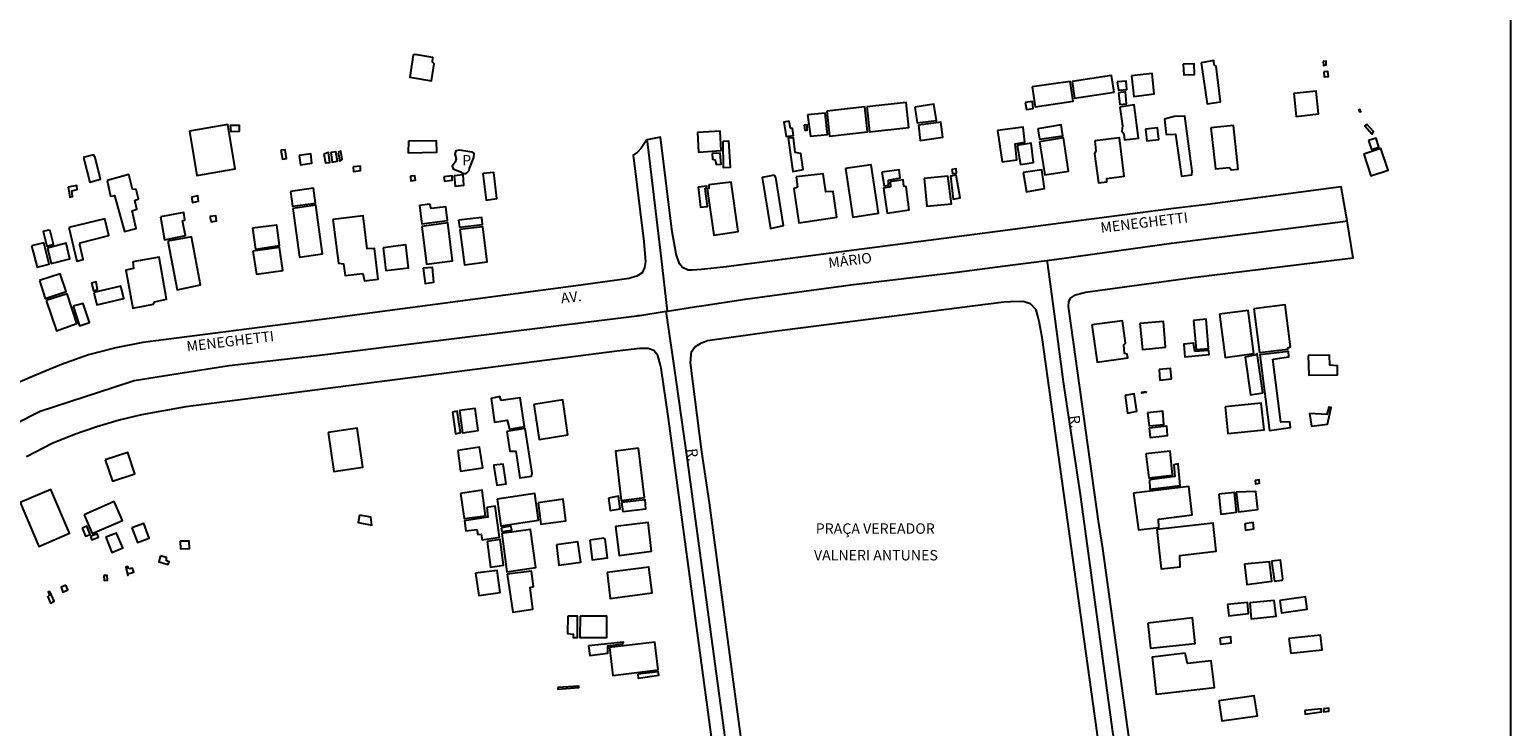
# Model space of a CAD drawing. Units: millimetres. Extents: x 185530 to 187947, y 1674286 to 1677062.
# Drawn here: x 187589 to 187946, y 1676237 to 1676405 of the extents above; entities that cross this region are included whole.
import ezdxf
from ezdxf.enums import TextEntityAlignment as Align

# ---------------------------------------------------------------- set-up
doc = ezdxf.new("R2010")
doc.units = ezdxf.units.MM
doc.header["$MEASUREMENT"] = 0
for name, color, linetype in [('IMAGEM', 7, 'Continuous'), ('V-EDIFICACAO', 7, 'Continuous'), ('V-EIXO_DE_LOGRADOURO', 3, 'Continuous'), ('V-NOME_DOS_LOGRADOUROS', 7, 'Continuous'), ('V-QUADRA', 2, 'Continuous')]:
    doc.layers.add(name, color=color, linetype=linetype)
picture_1 = doc.add_image_def('image1.jpg', size_in_pixel=(4025, 4626))

msp = doc.modelspace()

# ---------------------------------------------------------------- linework, layer by layer
at = {"layer": 'V-EDIFICACAO'}
for points in [[(187682.08, 1676398.95), (187681.64, 1676398.8), (187680.76, 1676393.52), (187685.98, 1676392.65), (187686.7, 1676396.74), (187686.27, 1676397.12), (187686.36, 1676398.23), (187682.08, 1676398.95)], [(187867.07, 1676396.62), (187867.26, 1676394.04), (187869.78, 1676394.15), (187869.68, 1676396.73), (187867.07, 1676396.62)], [(187871.38, 1676396.98), (187872.85, 1676387.11), (187876.06, 1676387.55), (187875.03, 1676396.15), (187874.56, 1676396.43), (187874.43, 1676397.49), (187871.38, 1676396.98)], [(187900.75, 1676397.27), (187900.87, 1676396.33), (187901.54, 1676396.48), (187901.5, 1676397.35), (187900.75, 1676397.27)], [(187830.73, 1676391.14), (187831.42, 1676386.35), (187840.56, 1676387.69), (187839.84, 1676392.45), (187830.73, 1676391.14)], [(187840.36, 1676392.46), (187840.93, 1676388.47), (187850.42, 1676389.9), (187849.82, 1676393.87), (187840.36, 1676392.46)], [(187851.2, 1676392.37), (187851.5, 1676390.33), (187853.49, 1676390.56), (187853.3, 1676392.55), (187851.2, 1676392.37)], [(187854.6, 1676393.8), (187855.22, 1676388.87), (187860.11, 1676389.5), (187859.56, 1676394.4), (187854.6, 1676393.8)], [(187900.98, 1676394.81), (187901.05, 1676393.55), (187902.04, 1676393.64), (187901.93, 1676394.86), (187900.98, 1676394.81)], [(187851.53, 1676389.75), (187851.82, 1676386.9), (187853.44, 1676387.11), (187853.16, 1676389.97), (187851.53, 1676389.75)], [(187893.73, 1676389.58), (187894.32, 1676384.01), (187899.7, 1676384.64), (187899.08, 1676390.16), (187893.73, 1676389.58)], [(187781.24, 1676385.3), (187781.91, 1676379.25), (187791.06, 1676380.29), (187790.4, 1676386.34), (187781.24, 1676385.3)], [(187790.9, 1676386.33), (187791.53, 1676380.31), (187800.97, 1676381.36), (187800.35, 1676387.4), (187790.9, 1676386.33)], [(187802.42, 1676386.23), (187803.01, 1676382.47), (187807.67, 1676383.05), (187807.03, 1676386.97), (187802.42, 1676386.23)], [(187829, 1676387.37), (187829.33, 1676385.69), (187830.93, 1676385.95), (187830.74, 1676387.65), (187829, 1676387.37)], [(187851.85, 1676386.25), (187852.43, 1676381.74), (187852.26, 1676380.47), (187852.76, 1676379.81), (187852.92, 1676378.42), (187856.3, 1676378.78), (187855.23, 1676386.85), (187851.85, 1676386.25)], [(187909.63, 1676385.78), (187909.38, 1676385.64), (187909.49, 1676385.25), (187909.85, 1676385.18), (187909.63, 1676385.78)], [(187627.69, 1676380.51), (187629.53, 1676369.82), (187638.76, 1676371.44), (187636.97, 1676382.07), (187627.69, 1676380.51)], [(187637.5, 1676381.87), (187637.68, 1676380.42), (187639.8, 1676380.48), (187639.81, 1676381.84), (187637.5, 1676381.87)], [(187772.15, 1676382.9), (187770.86, 1676382.67), (187771.41, 1676379.21), (187773.19, 1676379.48), (187772.97, 1676381.09), (187772.48, 1676381.24), (187772.15, 1676382.9)], [(187775.79, 1676381.93), (187775.94, 1676380.73), (187776.53, 1676380.71), (187776.51, 1676381.99), (187775.79, 1676381.93)], [(187776.6, 1676384.39), (187777.27, 1676379.3), (187781.37, 1676379.69), (187780.82, 1676384.8), (187776.6, 1676384.39)], [(187803.28, 1676381.96), (187803.74, 1676378.26), (187809.21, 1676379.07), (187808.68, 1676382.68), (187803.28, 1676381.96)], [(187822.38, 1676380.67), (187823.45, 1676373.07), (187827, 1676373.56), (187826.6, 1676377.44), (187828.94, 1676377.85), (187828.49, 1676381.45), (187822.38, 1676380.67)], [(187832.04, 1676381.08), (187832.43, 1676378.53), (187838.09, 1676379.37), (187837.72, 1676381.98), (187832.04, 1676381.08)], [(187864.88, 1676383.99), (187862.53, 1676383.36), (187863.01, 1676379.71), (187865.23, 1676379.73), (187866.63, 1676369.63), (187869.13, 1676369.96), (187869.25, 1676370.81), (187867.46, 1676384.12), (187864.88, 1676383.99)], [(187873.76, 1676381.25), (187874.86, 1676371.43), (187878.25, 1676371.72), (187878.62, 1676371.13), (187880.32, 1676371.32), (187879.16, 1676381.82), (187873.76, 1676381.25)], [(187911.31, 1676382.2), (187910.84, 1676381.79), (187912.62, 1676379.8), (187912.88, 1676380.39), (187911.31, 1676382.2)], [(187680.47, 1676378.1), (187680.43, 1676375.27), (187687.31, 1676375.43), (187687.23, 1676378.16), (187680.47, 1676378.1)], [(187750.06, 1676380.14), (187750.35, 1676375.41), (187755.8, 1676375.8), (187755.51, 1676380.45), (187750.06, 1676380.14)], [(187756.2, 1676378.03), (187756.3, 1676371.74), (187758.04, 1676371.83), (187757.61, 1676378.09), (187756.2, 1676378.03)], [(187773.64, 1676375.37), (187773.18, 1676378.86), (187771.92, 1676378.76), (187773.06, 1676370.77), (187775.5, 1676371.21), (187774.98, 1676375.09), (187773.64, 1676375.37)], [(187832.47, 1676377.93), (187833.76, 1676369.96), (187839.48, 1676370.86), (187838.24, 1676378.87), (187832.47, 1676377.93)], [(187845.75, 1676378.14), (187846.04, 1676375.71), (187845.7, 1676375.04), (187846.71, 1676368.02), (187848.65, 1676368.24), (187848.72, 1676369.04), (187852.87, 1676369.68), (187851.7, 1676378.89), (187845.75, 1676378.14)], [(187857.96, 1676380.97), (187858.3, 1676378.12), (187861.2, 1676378.49), (187860.87, 1676381.25), (187857.96, 1676380.97)], [(187911.68, 1676378.26), (187912.39, 1676376.07), (187914.16, 1676376.64), (187913.57, 1676378.76), (187911.68, 1676378.26)], [(187602.16, 1676374.12), (187603.72, 1676368.17), (187606.32, 1676368.89), (187605.04, 1676374.15), (187604.64, 1676374.82), (187602.16, 1676374.12)], [(187649.71, 1676375.88), (187650.1, 1676373.73), (187651.06, 1676373.86), (187650.81, 1676376), (187649.71, 1676375.88)], [(187654.13, 1676374.6), (187654.43, 1676372.38), (187657.23, 1676372.75), (187656.93, 1676375.04), (187654.13, 1676374.6)], [(187660.12, 1676374.97), (187660.46, 1676372.86), (187661.52, 1676372.96), (187661.21, 1676375.33), (187660.12, 1676374.97)], [(187661.77, 1676375.38), (187662.11, 1676373.03), (187663.37, 1676373.28), (187662.96, 1676375.54), (187661.77, 1676375.38)], [(187663.53, 1676375.37), (187663.92, 1676373.29), (187664.48, 1676373.64), (187664.18, 1676375.68), (187663.53, 1676375.37)], [(187693.01, 1676370.72), (187693.65, 1676370.3), (187694.4, 1676370.3), (187695.08, 1676370.99), (187695.18, 1676371.46), (187695.18, 1676371.46), (187696.25, 1676374.16), (187696.31, 1676375.12), (187695.71, 1676375.43), (187692.77, 1676375.93), (187691.88, 1676375.74), (187691.6, 1676375.01), (187691.92, 1676373.85), (187691.68, 1676373), (187691, 1676372.08), (187691.24, 1676371.38), (187693.01, 1676370.72)], [(187753.63, 1676375.08), (187753.68, 1676373.74), (187754.38, 1676373.6), (187754.59, 1676372.49), (187755.77, 1676372.51), (187755.56, 1676375.22), (187753.63, 1676375.08)], [(187827.1, 1676377.05), (187827.85, 1676372.49), (187831.04, 1676372.94), (187830.48, 1676377.56), (187827.1, 1676377.05)], [(187910.55, 1676374.93), (187912.28, 1676369.71), (187916.46, 1676371.08), (187914.66, 1676376.28), (187910.55, 1676374.93)], [(187667.13, 1676371.91), (187667.27, 1676370.73), (187668.95, 1676371.01), (187668.88, 1676372.06), (187667.13, 1676371.91)], [(187785.74, 1676371.5), (187787.5, 1676359.8), (187793.66, 1676360.76), (187791.95, 1676372.38), (187785.74, 1676371.5)], [(187794.52, 1676370.61), (187795.07, 1676367.29), (187796.06, 1676367.46), (187796.09, 1676368.71), (187798.93, 1676369.22), (187798.66, 1676371.2), (187794.52, 1676370.61)], [(187811.38, 1676371.27), (187811.47, 1676370.31), (187812.44, 1676370.4), (187812.38, 1676371.38), (187811.38, 1676371.27)], [(187828.52, 1676370.56), (187829.34, 1676365.83), (187833.63, 1676366.64), (187833.04, 1676371.2), (187828.52, 1676370.56)], [(187598.47, 1676366.99), (187598.88, 1676364.62), (187599.52, 1676364.76), (187599.36, 1676366.11), (187600.69, 1676366.45), (187600.61, 1676367.36), (187598.47, 1676366.99)], [(187607.89, 1676368.6), (187608.71, 1676364.82), (187609.63, 1676364.98), (187612.09, 1676356.29), (187614.88, 1676357.03), (187613.94, 1676361.29), (187615.06, 1676361.67), (187614.53, 1676363.8), (187615.41, 1676364.2), (187614.9, 1676366.43), (187613.98, 1676366.49), (187613.12, 1676370.03), (187607.89, 1676368.6)], [(187680.97, 1676369.62), (187681.08, 1676368.5), (187682.17, 1676368.67), (187682.01, 1676369.76), (187680.97, 1676369.62)], [(187689.02, 1676369.51), (187689.16, 1676368.47), (187691.03, 1676368.67), (187690.97, 1676369.73), (187689.02, 1676369.51)], [(187691.47, 1676369.72), (187691.73, 1676367.25), (187693.84, 1676367.45), (187693.64, 1676369.95), (187691.47, 1676369.72)], [(187698.41, 1676370.25), (187699.16, 1676363.86), (187701.73, 1676364.22), (187701.04, 1676370.54), (187698.41, 1676370.25)], [(187750.23, 1676366.99), (187750.85, 1676362.18), (187752.52, 1676362.32), (187751.94, 1676366.69), (187752.31, 1676367.25), (187750.23, 1676366.99)], [(187752.8, 1676367.57), (187752.82, 1676366.69), (187752.43, 1676366.55), (187754.03, 1676355.45), (187759.85, 1676356.31), (187758.16, 1676368.18), (187752.8, 1676367.57)], [(187768.67, 1676369.87), (187765.63, 1676369.35), (187767.64, 1676357.05), (187770.78, 1676357.75), (187768.98, 1676369.35), (187768.67, 1676369.87)], [(187773.89, 1676369.51), (187774.14, 1676366.98), (187773.27, 1676366.61), (187774.49, 1676358.37), (187783.61, 1676359.73), (187782.8, 1676365.92), (187780.96, 1676365.9), (187780.32, 1676370.24), (187773.89, 1676369.51)], [(187796.5, 1676368.3), (187796.54, 1676367.11), (187794.92, 1676366.78), (187795.8, 1676360.76), (187801.11, 1676361.53), (187800.31, 1676367.08), (187799.82, 1676367.26), (187799.61, 1676368.73), (187796.5, 1676368.3)], [(187804.68, 1676369.04), (187805.35, 1676362.42), (187811.24, 1676362.99), (187810.4, 1676369.67), (187804.68, 1676369.04)], [(187812.41, 1676369.91), (187811.04, 1676369.65), (187811.63, 1676364.11), (187813.39, 1676364.44), (187812.41, 1676369.91)], [(187628.2, 1676364.56), (187628.47, 1676363.27), (187629.91, 1676363.58), (187629.72, 1676364.87), (187628.2, 1676364.56)], [(187652.06, 1676365.94), (187652.53, 1676362.39), (187658.11, 1676363.17), (187657.62, 1676366.71), (187652.06, 1676365.94)], [(187620.71, 1676359.87), (187621.73, 1676354.32), (187626.73, 1676355.34), (187626.05, 1676358.88), (187626.62, 1676359.12), (187626.36, 1676360.87), (187620.71, 1676359.87)], [(187632.63, 1676359.89), (187632.93, 1676358.64), (187634.26, 1676358.9), (187634.04, 1676360.11), (187632.63, 1676359.89)], [(187652.59, 1676361.85), (187654.21, 1676350.11), (187659.75, 1676350.89), (187658.18, 1676362.64), (187652.59, 1676361.85)], [(187662.26, 1676359.2), (187663.6, 1676348.7), (187664.83, 1676348.51), (187665.26, 1676345.68), (187669.48, 1676346.18), (187669.9, 1676344.44), (187673.16, 1676344.85), (187672.28, 1676352.18), (187670.51, 1676352.14), (187669.52, 1676360.1), (187662.26, 1676359.2)], [(187683.13, 1676362.59), (187683.69, 1676358.16), (187689.91, 1676358.95), (187689.45, 1676362.24), (187685.97, 1676361.84), (187685.63, 1676362.93), (187683.13, 1676362.59)], [(187593.8, 1676356.64), (187592.48, 1676356.28), (187593.35, 1676352.81), (187594.95, 1676353.25), (187594.15, 1676356.48), (187593.8, 1676356.64)], [(187598.65, 1676357.25), (187600.57, 1676349.16), (187602.12, 1676349.59), (187601.29, 1676353.09), (187601.41, 1676353.61), (187608.31, 1676355.35), (187607.31, 1676359.38), (187598.65, 1676357.25)], [(187642.91, 1676357.08), (187643.61, 1676352.08), (187649.37, 1676352.96), (187648.74, 1676357.84), (187642.91, 1676357.08)], [(187683.7, 1676357.53), (187684.85, 1676348.47), (187691.07, 1676349.21), (187689.95, 1676358.37), (187683.7, 1676357.53)], [(187692.56, 1676359.01), (187692.75, 1676357.34), (187698.27, 1676357.99), (187698.14, 1676359.68), (187692.56, 1676359.01)], [(187692.86, 1676356.8), (187693.95, 1676348.24), (187699.46, 1676349.01), (187698.39, 1676357.44), (187692.86, 1676356.8)], [(187589.7, 1676352.85), (187591.05, 1676347.69), (187593.96, 1676348.45), (187592.64, 1676353.61), (187589.7, 1676352.85)], [(187593.5, 1676352.33), (187594.41, 1676348.61), (187598.93, 1676349.73), (187598.02, 1676353.5), (187593.5, 1676352.33)], [(187622.5, 1676353.96), (187624.74, 1676342.28), (187630.36, 1676343.42), (187628.19, 1676355.02), (187622.5, 1676353.96)], [(187674.35, 1676352.41), (187675.03, 1676346.94), (187680.49, 1676347.59), (187679.8, 1676353.06), (187674.35, 1676352.41)], [(187614.1, 1676349.02), (187614.25, 1676347.42), (187612.41, 1676346.96), (187614.1, 1676337.82), (187619.07, 1676338.77), (187619.28, 1676339.38), (187622.23, 1676340.02), (187620.4, 1676350.12), (187614.1, 1676349.02)], [(187643.02, 1676351.54), (187643.83, 1676346.01), (187650.24, 1676346.89), (187649.41, 1676352.44), (187643.02, 1676351.54)], [(187591.63, 1676344.54), (187592.99, 1676340.2), (187597.99, 1676341.85), (187596.59, 1676346.13), (187591.63, 1676344.54)], [(187684.03, 1676347.44), (187684.46, 1676343.8), (187686.61, 1676344.06), (187686.22, 1676347.66), (187684.03, 1676347.44)], [(187604.14, 1676343.88), (187604.58, 1676342.02), (187605.6, 1676342.37), (187605.22, 1676344.14), (187604.14, 1676343.88)], [(187604.65, 1676341.57), (187605.39, 1676338.61), (187611.95, 1676340.2), (187611.22, 1676343.15), (187604.65, 1676341.57)], [(187593.24, 1676339.72), (187595.67, 1676332.41), (187600.56, 1676334.12), (187598.24, 1676341.27), (187593.24, 1676339.72)], [(187599.68, 1676338.31), (187601.26, 1676333.61), (187603.62, 1676334.37), (187602.12, 1676338.93), (187599.68, 1676338.31)], [(187869.55, 1676334.85), (187870.21, 1676327.89), (187873.14, 1676328.13), (187872.58, 1676335.15), (187869.55, 1676334.85)], [(187875.81, 1676336.42), (187877.17, 1676325.97), (187884.06, 1676326.92), (187882.75, 1676337.24), (187875.81, 1676336.42)], [(187884.07, 1676337.67), (187885.46, 1676327.12), (187892.27, 1676327.96), (187892.31, 1676328.27), (187892.93, 1676328.48), (187891.63, 1676338.6), (187884.07, 1676337.67)], [(187845.06, 1676333.8), (187846.36, 1676324.8), (187853.71, 1676325.83), (187853.59, 1676326.77), (187852.96, 1676326.89), (187852.77, 1676328.98), (187853.21, 1676329.4), (187852.47, 1676334.79), (187845.06, 1676333.8)], [(187856.61, 1676334.11), (187857.27, 1676327.88), (187862.85, 1676328.42), (187862.3, 1676334.65), (187856.61, 1676334.11)], [(187869.88, 1676327.43), (187869.59, 1676329.43), (187867.22, 1676329.18), (187867.44, 1676326.12), (187873.3, 1676326.67), (187873.28, 1676327.67), (187869.88, 1676327.43)], [(187884.33, 1676326.5), (187881.99, 1676326.06), (187883.25, 1676316.94), (187886.27, 1676317.43), (187884.85, 1676326.91), (187884.33, 1676326.5)], [(187888.69, 1676325.51), (187892.52, 1676326.13), (187892.43, 1676327.42), (187885.53, 1676326.59), (187887.85, 1676308.38), (187892.91, 1676309.08), (187892.72, 1676310.42), (187890.62, 1676310.4), (187888.69, 1676325.51)], [(187897.2, 1676326.39), (187897.33, 1676321.68), (187904.22, 1676321.79), (187904.23, 1676323.96), (187902.4, 1676324.09), (187902.32, 1676326.53), (187897.2, 1676326.39)], [(187861.25, 1676323.09), (187861.44, 1676320.5), (187864.26, 1676320.78), (187864.05, 1676323.29), (187861.25, 1676323.09)], [(187858.1, 1676317.77), (187858.19, 1676317.48), (187857.14, 1676317.34), (187857.09, 1676317.56), (187858.1, 1676317.77)], [(187692.75, 1676313.14), (187693.45, 1676307.8), (187697.23, 1676308.37), (187696.54, 1676313.69), (187692.75, 1676313.14)], [(187702.82, 1676315.55), (187702.51, 1676316.54), (187700.35, 1676316.08), (187701.2, 1676310.4), (187704.26, 1676310.82), (187704.81, 1676308.71), (187708.39, 1676309.32), (187707.36, 1676316.19), (187702.82, 1676315.55)], [(187710.66, 1676314.64), (187711.95, 1676306.19), (187718.85, 1676307.27), (187717.63, 1676315.76), (187710.66, 1676314.64)], [(187853.1, 1676316.78), (187853.69, 1676312.55), (187855.9, 1676312.98), (187855.24, 1676317.15), (187853.1, 1676316.78)], [(187877.16, 1676314.05), (187877.85, 1676307.6), (187886.55, 1676308.52), (187885.88, 1676314.96), (187877.16, 1676314.05)], [(187897.53, 1676312.47), (187897.98, 1676309.42), (187901.86, 1676309.92), (187902.75, 1676313.88), (187902.18, 1676313.97), (187901.64, 1676312.19), (187897.53, 1676312.47)], [(187691.05, 1676312.8), (187691.77, 1676307.58), (187692.97, 1676307.86), (187692.22, 1676313.04), (187691.05, 1676312.8)], [(187858.51, 1676312.6), (187858.85, 1676309.45), (187862.42, 1676309.82), (187862.14, 1676313.03), (187858.51, 1676312.6)], [(187661.11, 1676307.85), (187662.52, 1676298.44), (187669.48, 1676299.53), (187668.13, 1676308.88), (187661.11, 1676307.85)], [(187704.13, 1676308.11), (187704.86, 1676303.34), (187706.3, 1676303.36), (187707.32, 1676296.96), (187710.14, 1676297.34), (187710.25, 1676298.05), (187708.61, 1676308.83), (187704.13, 1676308.11)], [(187858.89, 1676308.94), (187859.08, 1676306.64), (187863.27, 1676307.12), (187863.1, 1676309.36), (187858.89, 1676308.94)], [(187607.43, 1676301.3), (187609.18, 1676296.13), (187614.55, 1676297.93), (187612.87, 1676303.07), (187607.43, 1676301.3)], [(187692.34, 1676303.56), (187693.01, 1676298.58), (187698.37, 1676299.32), (187697.56, 1676304.35), (187692.34, 1676303.56)], [(187735.9, 1676304.09), (187730.3, 1676303.4), (187731.73, 1676291.49), (187737.31, 1676292.21), (187735.9, 1676304.09)], [(187858.08, 1676302.77), (187858.81, 1676296.94), (187864.53, 1676297.62), (187863.91, 1676303.38), (187858.08, 1676302.77)], [(187701.04, 1676299.71), (187701.77, 1676295.18), (187703.99, 1676295.51), (187703.3, 1676300.28), (187701.06, 1676300.03), (187701.04, 1676299.71)], [(187858.92, 1676296.45), (187859.07, 1676294.23), (187866.38, 1676295.13), (187865.84, 1676300.36), (187864.8, 1676300.12), (187865.04, 1676297.27), (187858.92, 1676296.45)], [(187884.37, 1676296.31), (187884.45, 1676295.51), (187885.45, 1676295.68), (187885.37, 1676296.49), (187884.37, 1676296.31)], [(187586.92, 1676291.02), (187591.46, 1676280.37), (187598.83, 1676283.59), (187594.32, 1676294.15), (187586.92, 1676291.02)], [(187692.97, 1676293.2), (187693.92, 1676287.11), (187699.03, 1676287.8), (187698.26, 1676293.99), (187692.97, 1676293.2)], [(187701.81, 1676291.78), (187702.74, 1676285.42), (187711.78, 1676286.76), (187710.88, 1676293.15), (187701.81, 1676291.78)], [(187728.65, 1676292.06), (187729.04, 1676289.08), (187731.47, 1676289.45), (187731.09, 1676292.54), (187728.65, 1676292.06)], [(187855.07, 1676293.28), (187856.28, 1676284.39), (187861.2, 1676284.98), (187861.15, 1676287.02), (187869.23, 1676288), (187868.45, 1676294.85), (187855.07, 1676293.28)], [(187875.63, 1676292.99), (187876.11, 1676288.23), (187879.88, 1676288.67), (187879.41, 1676293.39), (187875.63, 1676292.99)], [(187879.87, 1676293.47), (187880.42, 1676288.74), (187885.06, 1676289.3), (187884.6, 1676293.63), (187879.87, 1676293.47)], [(187602.34, 1676288.02), (187604.26, 1676283.55), (187611.59, 1676286.67), (187609.61, 1676291.26), (187602.34, 1676288.02)], [(187699.33, 1676289.77), (187699.56, 1676287.47), (187693.99, 1676286.6), (187694.25, 1676284.18), (187696.93, 1676284.49), (187697.18, 1676283.33), (187697.96, 1676283.36), (187698.22, 1676282.02), (187702.43, 1676282.61), (187701.39, 1676290.1), (187699.33, 1676289.77)], [(187711.72, 1676290.92), (187712.39, 1676285.78), (187718.35, 1676286.62), (187717.74, 1676291.81), (187711.72, 1676290.92)], [(187731.81, 1676291), (187732.09, 1676288.8), (187737.61, 1676289.49), (187737.45, 1676291.66), (187731.81, 1676291)], [(187601.86, 1676284.8), (187602.65, 1676282.89), (187603.8, 1676283.3), (187603.03, 1676285.32), (187601.86, 1676284.8)], [(187613.88, 1676284.89), (187615.19, 1676281.33), (187618.05, 1676282.4), (187616.7, 1676285.98), (187613.88, 1676284.89)], [(187668.71, 1676287.98), (187668.35, 1676286.2), (187671.64, 1676285.56), (187671.41, 1676287.43), (187668.71, 1676287.98)], [(187702.81, 1676284.9), (187702.92, 1676283.99), (187705.34, 1676284.37), (187705.16, 1676285.3), (187702.81, 1676284.9)], [(187730.34, 1676285.23), (187731.22, 1676278.25), (187738.99, 1676279.26), (187738.18, 1676286.16), (187730.34, 1676285.23)], [(187860.71, 1676284.46), (187861.79, 1676274.98), (187866.33, 1676275.48), (187866.28, 1676278.24), (187875.05, 1676279.29), (187874.32, 1676286.03), (187860.71, 1676284.46)], [(187881.88, 1676285.86), (187882.06, 1676284.33), (187884.1, 1676284.62), (187883.91, 1676286.17), (187881.88, 1676285.86)], [(187603.89, 1676282.81), (187604.21, 1676281.98), (187605.85, 1676282.65), (187605.48, 1676283.47), (187603.89, 1676282.81)], [(187607.61, 1676282.63), (187609.03, 1676278.94), (187611.64, 1676280.05), (187610.11, 1676283.64), (187607.61, 1676282.63)], [(187625.52, 1676281.65), (187625.54, 1676279.8), (187627.7, 1676279.88), (187627.68, 1676281.69), (187625.52, 1676281.65)], [(187699.44, 1676281.64), (187700.24, 1676275.45), (187703.35, 1676275.88), (187702.57, 1676282.11), (187699.44, 1676281.64)], [(187702.99, 1676283.51), (187704.2, 1676274.26), (187711.17, 1676275.34), (187709.85, 1676284.47), (187702.99, 1676283.51)], [(187724.16, 1676281.89), (187724.7, 1676277.19), (187728.38, 1676277.66), (187727.84, 1676282.13), (187727.51, 1676282.42), (187724.16, 1676281.89)], [(187620.78, 1676278.12), (187620.38, 1676276.69), (187622.6, 1676276.09), (187622.8, 1676276.72), (187622.17, 1676276.98), (187622.22, 1676277.71), (187620.78, 1676278.12)], [(187716.12, 1676280.84), (187716.67, 1676275.91), (187721.99, 1676276.65), (187721.25, 1676281.56), (187716.12, 1676280.84)], [(187613.11, 1676275.04), (187612.9, 1676275.57), (187612.41, 1676275.43), (187612.85, 1676273.39), (187613.11, 1676273.89), (187614.3, 1676274.19), (187614, 1676275.16), (187613.11, 1676275.04)], [(187696.62, 1676273.96), (187697.39, 1676268.57), (187702.57, 1676269.31), (187701.84, 1676274.64), (187696.62, 1676273.96)], [(187728.33, 1676274.17), (187729.07, 1676267.9), (187739.2, 1676269.23), (187738.4, 1676275.46), (187728.33, 1676274.17)], [(187881.85, 1676276.14), (187882.44, 1676271.28), (187888.44, 1676272.02), (187887.9, 1676276.72), (187881.85, 1676276.14)], [(187888.35, 1676276.88), (187889.04, 1676272.07), (187890.81, 1676272.25), (187891.09, 1676272.59), (187890.5, 1676277.13), (187888.35, 1676276.88)], [(187597.92, 1676271.07), (187596.79, 1676270.57), (187597.21, 1676269.4), (187598.39, 1676269.95), (187597.92, 1676271.07)], [(187607.11, 1676273.41), (187607.19, 1676272.2), (187607.96, 1676272.27), (187607.93, 1676273.44), (187607.11, 1676273.41)], [(187704.27, 1676273.75), (187705.64, 1676264.54), (187710.44, 1676265.3), (187709.8, 1676270.56), (187710.62, 1676270.77), (187710.07, 1676274.43), (187704.27, 1676273.75)], [(187594.12, 1676269.56), (187593.72, 1676269.51), (187593.97, 1676268.68), (187593.57, 1676268.28), (187594.22, 1676266.77), (187595.1, 1676267.26), (187594.12, 1676269.56)], [(187883.1, 1676266.81), (187883.44, 1676262.96), (187889.43, 1676263.58), (187889, 1676267.39), (187883.1, 1676266.81)], [(187890.37, 1676267.37), (187890.74, 1676264.43), (187896.96, 1676265.31), (187896.57, 1676268.28), (187890.37, 1676267.37)], [(187877.76, 1676266.45), (187878.05, 1676263.73), (187882.81, 1676264.27), (187882.53, 1676266.93), (187877.76, 1676266.45)], [(187718.87, 1676263.64), (187718.78, 1676259.4), (187720.12, 1676259.24), (187720.15, 1676258.47), (187721.18, 1676258.48), (187721.22, 1676263.64), (187718.87, 1676263.64)], [(187721.8, 1676263.63), (187721.77, 1676258.49), (187728.28, 1676258.44), (187728.24, 1676263.64), (187721.8, 1676263.63)], [(187858.56, 1676261.93), (187859.23, 1676255.89), (187869.97, 1676257.04), (187869.3, 1676263.19), (187858.56, 1676261.93)], [(187723.87, 1676256.44), (187724.12, 1676254.17), (187728.53, 1676254.66), (187728.48, 1676256.48), (187732.06, 1676256.93), (187732.27, 1676257.37), (187723.87, 1676256.44)], [(187728.89, 1676256.05), (187729.71, 1676249.32), (187740.58, 1676250.7), (187739.85, 1676257.38), (187728.89, 1676256.05)], [(187875.92, 1676258.28), (187876.04, 1676256.86), (187878.63, 1676257.16), (187878.53, 1676258.64), (187875.92, 1676258.28)], [(187892.53, 1676258.25), (187893.03, 1676254.7), (187900.58, 1676255.48), (187900.17, 1676259.03), (187892.53, 1676258.25)], [(187867.54, 1676254.69), (187859.62, 1676253.73), (187860.57, 1676244.83), (187874.62, 1676246.43), (187873.85, 1676252.84), (187868.07, 1676252.21), (187867.54, 1676254.69)], [(187735.71, 1676249.6), (187735.76, 1676248.7), (187740.75, 1676249.39), (187740.6, 1676250.23), (187735.71, 1676249.6)], [(187716.47, 1676246.46), (187716.46, 1676246), (187721.49, 1676246.42), (187721.47, 1676246.72), (187716.47, 1676246.46)], [(187875.66, 1676243.25), (187876.35, 1676238.39), (187884.93, 1676239.61), (187884.2, 1676244.45), (187875.66, 1676243.25)], [(187896.39, 1676240.89), (187896.44, 1676240), (187900.42, 1676240.55), (187900.27, 1676241.27), (187896.39, 1676240.89)], [(187900.83, 1676241.32), (187900.92, 1676240.56), (187902.19, 1676240.69), (187902.12, 1676241.45), (187900.83, 1676241.32)]]:
    msp.add_lwpolyline(points, close=True, dxfattribs=at)
at = {"layer": 'V-EIXO_DE_LOGRADOURO'}
for points in [[(187738.11, 1676377.36), (187737.99, 1676378.36)], [(187741.31, 1676350.46), (187738.11, 1676377.36)], [(187841.78, 1676350.36), (187864.24, 1676353.51), (187901.82, 1676358.26)], [(187901.82, 1676358.26), (187905.53, 1676358.72)], [(187905.53, 1676358.72), (187906.53, 1676358.85)], [(187742.89, 1676337.12), (187741.31, 1676350.46)], [(187834.25, 1676349.34), (187838.39, 1676349.88), (187841.76, 1676350.35)], [(187841.76, 1676350.35), (187841.78, 1676350.36)], [(187751.08, 1676338.39), (187761.59, 1676340.01), (187786.99, 1676343.49), (187812.54, 1676346.54), (187824.23, 1676348.05)], [(187824.23, 1676348.05), (187826, 1676348.28)], [(187826, 1676348.28), (187834.25, 1676349.34)], [(187834.25, 1676349.34), (187834.38, 1676348.34)], [(187834.38, 1676348.34), (187835.97, 1676336.5)], [(187624.98, 1676322.09), (187637.29, 1676324.05), (187660.44, 1676326.66), (187735.49, 1676336)], [(187735.49, 1676336), (187735.69, 1676336.03)], [(187735.69, 1676336.03), (187736.19, 1676336.09), (187742.55, 1676337.07)], [(187742.55, 1676337.07), (187742.89, 1676337.12)], [(187744.27, 1676325.03), (187742.55, 1676337.07)], [(187742.89, 1676337.12), (187749.84, 1676338.2)], [(187749.84, 1676338.2), (187751.08, 1676338.39)], [(187835.97, 1676336.5), (187838.17, 1676320.12), (187842.29, 1676292.97), (187849.93, 1676236.34), (187854.2, 1676207.74), (187860.34, 1676163.87)], [(187758.56, 1676219.52), (187756.48, 1676236.18), (187747.49, 1676302.52), (187744.27, 1676325.03)], [(187609.54, 1676318.82), (187614.44, 1676320.42), (187624.98, 1676322.09)], [(187560.06, 1676296.59), (187566.49, 1676300.23), (187591.74, 1676313.01), (187609.54, 1676318.82)]]:
    msp.add_lwpolyline(points, dxfattribs=at)
at = {"layer": 'V-QUADRA'}
for points in [[(187863.18, 1676167.84), (187847.74, 1676279.88), (187846.66, 1676286.5), (187839.57, 1676337.08), (187839.41, 1676338.23), (187839.49, 1676339.38), (187839.89, 1676340.27), (187841.11, 1676341.04), (187842.98, 1676341.54), (187843.52, 1676341.68), (187869.36, 1676345.2), (187908.04, 1676349.93), (187906.53, 1676358.85), (187905.14, 1676367.11), (187872.96, 1676362.8), (187864.73, 1676361.85), (187840.63, 1676358.71), (187823.02, 1676356.42), (187756.98, 1676347.82), (187751.06, 1676347.12), (187748.84, 1676347), (187747.83, 1676346.95), (187746.51, 1676347.62), (187745.76, 1676348.49), (187744.95, 1676350.85), (187744.93, 1676350.94), (187744.01, 1676356.24), (187741.17, 1676379.03), (187737.99, 1676378.36), (187737.79, 1676378.32), (187736.53, 1676376.37), (187735.67, 1676375.46), (187734.6, 1676374.67), (187737.13, 1676353.86), (187737.47, 1676349.94), (187737.54, 1676349.1), (187737.35, 1676347.65), (187736.75, 1676346.37), (187735.47, 1676345.54), (187734.38, 1676345.2), (187733.63, 1676344.96), (187720.8, 1676343.22), (187662.12, 1676335.43), (187616.48, 1676329.58), (187609.96, 1676328.3), (187603.4, 1676326.6), (187596.92, 1676324.24), (187590.44, 1676321.59), (187583.96, 1676318.81)], [(187846.77, 1676232.66), (187833.11, 1676330.8), (187832.42, 1676334.65), (187832.08, 1676335.88), (187832.08, 1676335.88), (187831.66, 1676337.42), (187830.33, 1676338.88), (187829.26, 1676339.22), (187829.26, 1676339.22), (187828.54, 1676339.46), (187825.49, 1676339.36), (187825.49, 1676339.36), (187823.84, 1676339.31), (187767.36, 1676332.07), (187752.5, 1676329.95), (187751.28, 1676329.48), (187751.28, 1676329.48), (187750.85, 1676329.31), (187750.85, 1676329.31), (187750.73, 1676329.26), (187749.5, 1676328.49), (187748.59, 1676327.18), (187748.49, 1676326.76), (187748.39, 1676325.49), (187748.39, 1676325.49), (187748.33, 1676324.68), (187751.08, 1676303.23), (187752.9, 1676290.91), (187761.16, 1676229.27)], [(187755.47, 1676219.66), (187743.14, 1676311.26), (187741.36, 1676323.38), (187741.03, 1676324.67), (187740.57, 1676326.43), (187739.58, 1676327.66), (187738.23, 1676328.14), (187736.82, 1676328.13), (187736.19, 1676328.13), (187730.66, 1676327.47), (187626.86, 1676314.03), (187616.14, 1676312.09), (187610.8, 1676310.81), (187605.39, 1676309.21), (187600.05, 1676307.43), (187594.67, 1676305.21), (187588.43, 1676302.01)]]:
    msp.add_lwpolyline(points, dxfattribs=at)

# ---------------------------------------------------------------- texts
at = {"layer": 'V-NOME_DOS_LOGRADOUROS'}
for s, p in [('P', (187693.43, 1676372.22)), ('PRAÇA VEREADOR', (187778.57, 1676283.47)), ('VALNERI ANTUNES', (187778.14, 1676277.05))]:
    msp.add_text(s, height=2.5, dxfattribs=at).set_placement(p)
for s, rotation, p in [('MENEGHETTI', 7, (187847.4, 1676355.17)), ('MÁRIO', 7, (187781.84, 1676346.72)), ('AV.', 7, (187717.42, 1676338.2)), ('MENEGHETTI', 7, (187627.28, 1676326.57)), ('R.', 278, (187838.83, 1676311.75)), ('R.', 276, (187746.75, 1676303.83))]:
    msp.add_text(s, height=2.5, rotation=rotation, dxfattribs=at).set_placement(p, align=Align.BOTTOM_LEFT)

# ---------------------------------------------------------------- referenced raster images: frames only (the image files are external)
at = {"layer": 'IMAGEM'}
image = msp.add_image(picture_1, insert=(185530.46, 1674286.06), size_in_units=(2415.42, 2776.08), dxfattribs=at)
image.dxf.flags = 7

doc.saveas('drawing.dxf')
